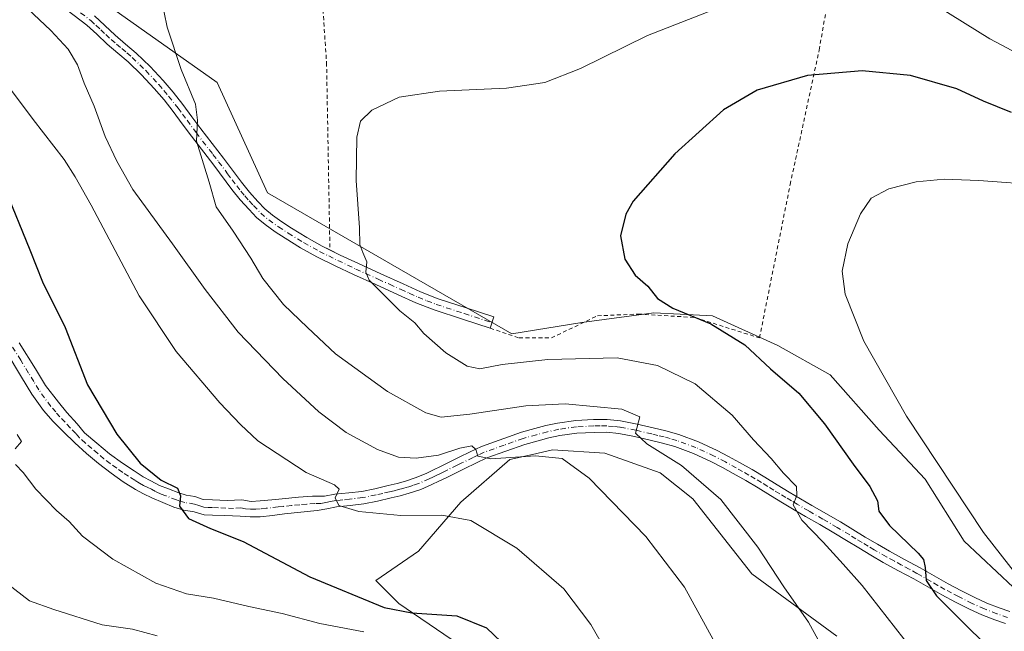
# Model space of a CAD drawing. Units: metres. Extents: x 644534 to 647995, y 4750773 to 4753159.
# Drawn here: x 646574 to 646825, y 4752604 to 4752760 of the extents above; entities that cross this region are included whole.
import ezdxf

# ---------------------------------------------------------------- set-up
doc = ezdxf.new("R2010")
doc.units = ezdxf.units.M
doc.header["$MEASUREMENT"] = 0
doc.linetypes.add('DGN Style 2', pattern=[1.648017, 0.98881, -0.659207])
doc.linetypes.add('DGN Style 4', pattern=[2.638475, 1.318413, -0.659207, 0.001648, -0.659207])
for name, color, linetype, lineweight in [('Alambrada', 7, 'DGN Style 2', 0), ('Camino Cxs', 7, 'Continuous', 0), ('Camino eje', 30, 'DGN Style 4', 13), ('Curva de nivel maestra', 30, 'Continuous', 30), ('Curva de nivel normal', 30, 'Continuous', 0), ('Pastizal CxS', 92, 'Continuous', 0), ('Pista no pavimentada Cxs', 111, 'Continuous', 0), ('Pista no pavimentada eje', 91, 'DGN Style 4', 0), ('Prado CxS', 92, 'Continuous', 0)]:
    doc.layers.add(name, color=color, linetype=linetype, lineweight=lineweight)

# ---------------------------------------------------------------- blocks, each defined once
blk = doc.blocks.new('*U8')
at = {"layer": 'Prado CxS', "color": 92, "linetype": 'Continuous', "lineweight": 0}
for points in [[(646684.3585, 4752601.7509, 998.8898), (646671.0257, 4752610.9171, 1000.8309), (646665.1931, 4752616.7499, 1001.5816), (646676.0261, 4752624.2495, 1003.4878), (646686.8593, 4752636.7493, 1007.0431), (646699.3583, 4752647.5809, 1010.6347), (646705.1281, 4752648.9123, 1011.1045), (646710.1909, 4752650.0807, 1011.6969), (646723.5239, 4752649.2473, 1012.6367), (646737.6895, 4752644.2471, 1013.4262), (646746.0223, 4752637.5811, 1013.3459), (646761.0213, 4752618.4151, 1013.6037), (646782.6869, 4752602.5821, 1016.2471)], [(646827.6843, 4752615.0809, 1029.5147), (646815.1847, 4752626.7467, 1028.9109), (646805.1861, 4752642.5799, 1028.8842), (646793.5207, 4752655.0789, 1028.1466), (646781.0211, 4752669.2459, 1027.7578), (646767.6885, 4752676.7449, 1026.6974), (646751.0231, 4752684.2451, 1025.764), (646742.7731, 4752684.7033, 1024.9349), (646736.0245, 4752685.0785, 1024.5322), (646717.6917, 4752682.5799, 1023.6019), (646699.8157, 4752679.7231, 1022.5707), (646637.5217, 4752715.6519, 1017.0313), (646624.7217, 4752743.8307, 1016.1113), (646594.0017, 4752765.6059, 1012.8754)]]:
    blk.add_polyline3d(points, dxfattribs=at)

msp = doc.modelspace()

# ---------------------------------------------------------------- linework, layer by layer
at = {"layer": 'Alambrada', "color": 7, "linetype": 'DGN Style 2', "lineweight": 0}
for points in [[(646647.3901, 4752835.8401, 1005.9935), (646649.1301, 4752800.1901, 1012.1406), (646652.6001, 4752748.9001, 1018.9614), (646653.4601, 4752701.0901, 1019.1955)], [(646694.3301, 4752681.1001, 1022.6589), (646701.6901, 4752678.6501, 1022.4537), (646709.9501, 4752678.6401, 1024.17), (646721.6901, 4752684.2901, 1023.7276), (646732.1201, 4752684.7301, 1024.2403), (646746.4601, 4752683.8601, 1025.0784), (646762.9801, 4752678.6401, 1026.3203), (646770.8001, 4752717.7601, 1028.1816), (646778.2001, 4752752.1001, 1024.0525), (646789.0701, 4752813.8301, 1006.3382)]]:
    msp.add_polyline3d(points, dxfattribs=at)
at = {"layer": 'Camino Cxs', "color": 7, "linetype": 'Continuous', "lineweight": 0}
for points in [[(646593.4601, 4752760.7901, 1012.9475), (646596.0801, 4752758.3601, 1013.1969), (646598.6701, 4752755.9001, 1013.4075), (646601.3601, 4752753.6201, 1013.6576), (646604.0501, 4752751.3301, 1013.9455), (646607.6001, 4752747.9201, 1014.1749), (646610.9501, 4752744.3101, 1014.4816), (646613.5001, 4752741.3101, 1014.745), (646615.9401, 4752738.2201, 1014.9247), (646618.2401, 4752735.0901, 1015.0718), (646620.5501, 4752731.9601, 1015.3246), (646623.4101, 4752728.2401, 1015.6456), (646626.2801, 4752724.5301, 1016.1618), (646628.5801, 4752721.4501, 1016.3351), (646630.8801, 4752718.3601, 1016.6211), (646632.9301, 4752715.8601, 1016.8304), (646635.0801, 4752713.4501, 1017.1056), (646636.8601, 4752711.6101, 1017.2315), (646638.8001, 4752709.9301, 1017.4948), (646641.1701, 4752708.2401, 1017.7287), (646643.6201, 4752706.6801, 1017.9742), (646647.5301, 4752704.2901, 1018.4644), (646651.5201, 4752702.0601, 1018.9121), (646656.1001, 4752699.7801, 1019.5423), (646660.7101, 4752697.6001, 1020.0055), (646666.4101, 4752695.0001, 1020.6103), (646672.1201, 4752692.4301, 1021.1445), (646676.5401, 4752690.4101, 1021.4891), (646681.0501, 4752688.6401, 1021.7837), (646688.1701, 4752686.3201, 1022.3463), (646695.2801, 4752684.0101, 1022.8451), (646694.3401, 4752681.1101, 1022.6604), (646687.2201, 4752683.4201, 1022.2295), (646680.0201, 4752685.7701, 1021.5237), (646675.3501, 4752687.6101, 1021.3821), (646670.8601, 4752689.6501, 1020.9312), (646665.1501, 4752692.2301, 1020.3923), (646659.4301, 4752694.8401, 1019.8414), (646654.7701, 4752697.0401, 1019.509), (646650.1001, 4752699.3601, 1018.9506), (646645.9901, 4752701.6601, 1018.4159), (646642.0101, 4752704.0901, 1018.0033), (646639.4701, 4752705.7101, 1017.6757), (646636.9101, 4752707.5401, 1017.5562), (646634.7601, 4752709.4001, 1017.3275), (646632.8501, 4752711.3801, 1017.1594), (646630.6101, 4752713.8801, 1016.909), (646628.4801, 4752716.4901, 1016.6891), (646623.8501, 4752722.6801, 1016.4919), (646618.1201, 4752730.1201, 1015.1314), (646615.7901, 4752733.2801, 1014.7868), (646613.5201, 4752736.3801, 1014.7748), (646611.1501, 4752739.3801, 1014.5511), (646608.6701, 4752742.2801, 1014.24), (646605.4201, 4752745.7801, 1013.9999), (646602.0001, 4752749.0701, 1013.7993), (646599.3901, 4752751.3001, 1013.3659), (646596.6301, 4752753.6301, 1013.1196), (646594.0001, 4752756.1401, 1012.9162), (646591.4901, 4752758.4501, 1012.7821), (646586.4701, 4752762.2901, 1012.2976)], [(646653.46, 4752701.0944, 1019.1952), (646656.1001, 4752699.7801, 1019.5423), (646660.7101, 4752697.6001, 1020.0055), (646666.4101, 4752695.0001, 1020.6103), (646672.1201, 4752692.4301, 1021.1445), (646676.5401, 4752690.4101, 1021.4891), (646681.0501, 4752688.6401, 1021.7837), (646688.1701, 4752686.3201, 1022.3463), (646695.2801, 4752684.0101, 1022.8451), (646694.3401, 4752681.1101, 1022.6604), (646687.2201, 4752683.4201, 1022.2295), (646680.0201, 4752685.7701, 1021.5237), (646675.3501, 4752687.6101, 1021.3821), (646670.8601, 4752689.6501, 1020.9312), (646665.1501, 4752692.2301, 1020.3923), (646659.4301, 4752694.8401, 1019.8414), (646654.7701, 4752697.0401, 1019.509), (646650.1001, 4752699.3601, 1018.9506), (646645.9901, 4752701.6601, 1018.4159), (646642.0101, 4752704.0901, 1018.0033), (646639.4701, 4752705.7101, 1017.6757), (646636.9101, 4752707.5401, 1017.5562), (646634.7601, 4752709.4001, 1017.3275), (646632.8501, 4752711.3801, 1017.1594), (646630.6101, 4752713.8801, 1016.909), (646628.4801, 4752716.4901, 1016.6891), (646623.8501, 4752722.6801, 1016.4919), (646618.1201, 4752730.1201, 1015.1314), (646615.7901, 4752733.2801, 1014.7868), (646613.5201, 4752736.3801, 1014.7748), (646611.1501, 4752739.3801, 1014.5511), (646608.6701, 4752742.2801, 1014.24), (646605.4201, 4752745.7801, 1013.9999), (646602.0001, 4752749.0701, 1013.7993), (646599.3901, 4752751.3001, 1013.3659), (646596.6301, 4752753.6301, 1013.1196), (646594.0001, 4752756.1401, 1012.9162), (646591.4901, 4752758.4501, 1012.7821), (646586.4701, 4752762.2901, 1012.2976)], [(646593.4601, 4752760.7901, 1012.9475), (646596.0801, 4752758.3601, 1013.1969), (646598.6701, 4752755.9001, 1013.4075), (646601.3601, 4752753.6201, 1013.6576), (646604.0501, 4752751.3301, 1013.9455), (646607.6001, 4752747.9201, 1014.1749), (646610.9501, 4752744.3101, 1014.4816), (646613.5001, 4752741.3101, 1014.745), (646615.9401, 4752738.2201, 1014.9247), (646618.2401, 4752735.0901, 1015.0718), (646620.5501, 4752731.9601, 1015.3246), (646623.4101, 4752728.2401, 1015.6456), (646626.2801, 4752724.5301, 1016.1618), (646628.5801, 4752721.4501, 1016.3351), (646630.8801, 4752718.3601, 1016.6211), (646632.9301, 4752715.8601, 1016.8304), (646635.0801, 4752713.4501, 1017.1056), (646636.8601, 4752711.6101, 1017.2315), (646638.8001, 4752709.9301, 1017.4948), (646641.1701, 4752708.2401, 1017.7287), (646643.6201, 4752706.6801, 1017.9742), (646647.5301, 4752704.2901, 1018.4644), (646651.5201, 4752702.0601, 1018.9121), (646653.46, 4752701.0944, 1019.1952)]]:
    msp.add_polyline3d(points, dxfattribs=at)
at = {"layer": 'Camino eje', "color": 30, "linetype": 'DGN Style 4', "lineweight": 13}
msp.add_polyline3d([(646589.9001, 4752761.5851, 1012.5996), (646592.4751, 4752759.6201, 1012.8849), (646593.7851, 4752758.4051, 1013.0254), (646595.0401, 4752757.2501, 1013.1044), (646596.3351, 4752756.0201, 1013.1529), (646597.6501, 4752754.7651, 1013.2904), (646599.0301, 4752753.6001, 1013.4248), (646600.3751, 4752752.4601, 1013.539), (646601.6801, 4752751.3451, 1013.6847), (646603.0251, 4752750.2001, 1013.895), (646606.5101, 4752746.8501, 1014.1026), (646609.8101, 4752743.2951, 1014.3576), (646611.0851, 4752741.7951, 1014.4804), (646612.3251, 4752740.3451, 1014.6829), (646614.7301, 4752737.3001, 1014.884), (646615.8801, 4752735.7351, 1014.8657), (646617.0151, 4752734.1851, 1014.9422), (646619.3351, 4752731.0401, 1015.2231), (646623.6301, 4752725.4601, 1016.0281), (646625.0651, 4752723.6051, 1016.272), (646627.3601, 4752720.5351, 1016.3472), (646628.5101, 4752718.9901, 1016.5174), (646629.6801, 4752717.4251, 1016.6394), (646630.7451, 4752716.1201, 1016.7421), (646631.7701, 4752714.8701, 1016.8636), (646632.8901, 4752713.6201, 1017.0125), (646633.9651, 4752712.4151, 1017.1253), (646635.8101, 4752710.5051, 1017.2883), (646637.8551, 4752708.7351, 1017.5087), (646640.3201, 4752706.9751, 1017.7206), (646642.8151, 4752705.3851, 1017.9932), (646646.7601, 4752702.9751, 1018.4649), (646650.8101, 4752700.7101, 1018.9428), (646653.1451, 4752699.5501, 1019.2838), (646655.4351, 4752698.4101, 1019.5437), (646660.0701, 4752696.2201, 1019.9262), (646665.7801, 4752693.6151, 1020.5197), (646668.6351, 4752692.3251, 1020.7997), (646671.4901, 4752691.0401, 1021.063), (646673.7001, 4752690.0301, 1021.2941), (646675.9451, 4752689.0101, 1021.4289), (646678.2001, 4752688.1251, 1021.5493), (646680.5351, 4752687.2051, 1021.6839), (646687.6951, 4752684.8701, 1022.2915), (646694.8101, 4752682.5601, 1022.8855)], dxfattribs=at)
at = {"layer": 'Curva de nivel maestra', "color": 30, "linetype": 'Continuous', "lineweight": 30, "flags": 128}
for points, elevation in [([(646827.2, 4752736.1301), (646820.12, 4752739.0201), (646813.26, 4752742.2001), (646801.47, 4752745.5901), (646789.18, 4752746.7601), (646775.2, 4752745.6201), (646762.43, 4752741.8201), (646753.77, 4752736.8001), (646741.43, 4752725.6201), (646730.75, 4752713.5101), (646728.9, 4752710.1801), (646727.58, 4752704.7201), (646728.66, 4752698.7201), (646731.27, 4752694.6801), (646734.5, 4752691.8401), (646736.99, 4752688.7201), (646740.9, 4752686.2501), (646750.58, 4752682.2701), (646759.23, 4752676.8901), (646765.82, 4752670.7901), (646772.99, 4752664.5201), (646779.57, 4752656.7601), (646786.86, 4752646.3901), (646791.13, 4752640.7701), (646793.1, 4752637.0801), (646793.41, 4752634.4101), (646796.13, 4752630.7801), (646803.48, 4752623.6901), (646804.81, 4752622.1301), (646805.19, 4752620.1001), (646805.48, 4752616.7201), (646808.11, 4752612.8301), (646827.63, 4752593.3201)], 1025), ([(646570.53, 4752716.7401), (646576.96, 4752701.0801), (646580.18, 4752692.9801), (646585.97, 4752681.2801), (646591.68, 4752666.6501), (646599.09, 4752654.0701), (646605.04, 4752646.6901), (646610.44, 4752642.3701), (646614.58, 4752640.3201), (646615.32, 4752638.3301), (646615.11, 4752635.7501), (646617.42, 4752632.5701), (646623, 4752630.0401), (646631.33, 4752626.6801), (646648.37, 4752617.7101), (646667.29, 4752609.8901), (646674.36, 4752608.4901), (646685.85, 4752607.7101), (646693.4, 4752604.6901), (646698.98, 4752599.3001)], 1000)]:
    msp.add_lwpolyline(points, dxfattribs=dict(at, elevation=elevation))
at = {"layer": 'Curva de nivel normal', "color": 30, "linetype": 'Continuous', "lineweight": 0, "flags": 128}
for points, elevation in [([(646753.11, 4752598.08), (646743.89, 4752615.08), (646733.98, 4752627.94), (646719.52, 4752642.85), (646712.71, 4752647.89), (646705.88, 4752648.52), (646694.5, 4752647.81), (646691.14, 4752648.5), (646690.7, 4752650.21), (646689.67, 4752651.1), (646686.59, 4752650.54), (646681.11, 4752648.73), (646675.44, 4752647.95), (646670.97, 4752648.24), (646665.57, 4752650.18), (646657.64, 4752654.52), (646650.6, 4752659.82), (646641.47, 4752668.25), (646630.1, 4752680.08), (646621.65, 4752690.96), (646613.3, 4752702.62), (646603.17, 4752716.48), (646599.16, 4752723.75), (646596.11, 4752730.01), (646593.38, 4752737.8), (646590.79, 4752743.68), (646589.08, 4752748.29), (646586.69, 4752752.34), (646582.33, 4752757.07), (646574.96, 4752763.96)], 1010), ([(646781.85, 4752594.48), (646775.47, 4752606.1), (646769.2, 4752615.17), (646762.54, 4752625.26), (646753.12, 4752637.43), (646743.1, 4752646.08), (646734.28, 4752651.62), (646731.39, 4752654.38), (646732.51, 4752658.49), (646727.89, 4752660.44), (646713.43, 4752661.83), (646703.43, 4752661.3), (646689.1, 4752659.18), (646681.81, 4752658.43), (646677.95, 4752659.49), (646668.14, 4752664.99), (646654.92, 4752674.59), (646647.76, 4752681.27), (646641.62, 4752687.16), (646636.35, 4752693.81), (646633.33, 4752699.03), (646628.8, 4752705.9), (646624.44, 4752712.11), (646622.67, 4752718.37), (646619.46, 4752728.82), (646619.72, 4752734.21), (646619.16, 4752738.31), (646615.49, 4752747.13), (646611.94, 4752757.92), (646610.42, 4752765.53)], 1015), ([(646801.88, 4752599.18), (646789.14, 4752615.46), (646784.29, 4752620.93), (646779.26, 4752626.57), (646773.78, 4752632.12), (646771.58, 4752636.07), (646772.48, 4752638.42), (646772.38, 4752640.76), (646769.13, 4752644.11), (646765.93, 4752647.86), (646761.46, 4752652.61), (646755.99, 4752658.93), (646746.6, 4752666.91), (646737.02, 4752671.6), (646726.69, 4752673.54), (646709, 4752673.17), (646697.37, 4752671.82), (646691.67, 4752670.72), (646688.43, 4752671.4), (646683, 4752674.82), (646677.38, 4752679.78), (646675.07, 4752682.48), (646671.24, 4752685.56), (646663.44, 4752693.36), (646662.6, 4752695.42), (646662.89, 4752698.08), (646661.83, 4752700.41), (646661.1, 4752702.45), (646661.02, 4752706.69), (646660.18, 4752718.82), (646660.32, 4752729.88), (646661.29, 4752733.94), (646664.1, 4752736.77), (646671.1, 4752740.05), (646681.4, 4752741.63), (646698.52, 4752742.39), (646708.24, 4752743.82), (646717.31, 4752747.38), (646734.43, 4752755.77), (646753.42, 4752763.23)], 1020), ([(646808.43, 4752763.23), (646821.72, 4752754.94), (646830.23, 4752750.48)], 1020), ([(646727.67, 4752592.14), (646720.02, 4752605.56), (646713.07, 4752614.59), (646701.14, 4752624.96), (646689.36, 4752632.08), (646682, 4752633.44), (646671.54, 4752633.3), (646660.82, 4752634.39), (646655.73, 4752635.86), (646654.83, 4752637.84), (646655.85, 4752640.05), (646654.65, 4752641.16), (646647.42, 4752644.29), (646635.04, 4752652.4), (646630.69, 4752656.59), (646625.42, 4752662.08), (646614.25, 4752675.14), (646604.78, 4752689.42), (646592.54, 4752712.52), (646588.48, 4752719.74), (646585.72, 4752724.18), (646577.79, 4752734.38), (646572.27, 4752741.76)], 1005), ([(646831.36, 4752614.66), (646820.1, 4752628.98), (646800.44, 4752658.7), (646789.6, 4752677.81), (646784.84, 4752689.82), (646784.07, 4752695.71), (646785.55, 4752702.66), (646788.77, 4752710.27), (646791.49, 4752714.33), (646795.99, 4752716.7), (646802.97, 4752718.49), (646810.03, 4752719.18), (646818.92, 4752718.79), (646835.17, 4752717.64)], 1030), ([(646573.19, 4752650.34), (646574.8, 4752652.22), (646573.72, 4752653.96)], 995), ([(646662.14, 4752603.62), (646650.87, 4752605.76), (646641.29, 4752608.34), (646632.77, 4752610.08), (646623.77, 4752612.22), (646616.92, 4752613.31), (646609.07, 4752616.1), (646598.14, 4752622.23), (646590.38, 4752628.04), (646586.93, 4752631.84), (646583.74, 4752634.6), (646578.44, 4752640.04), (646575.2, 4752644.34), (646573.32, 4752646.37)], 995), ([(646609.38, 4752602.66), (646603.1, 4752604.34), (646595.42, 4752605.43), (646583.1, 4752609.36), (646576.85, 4752611.57), (646571.23, 4752615.86)], 990)]:
    msp.add_lwpolyline(points, dxfattribs=dict(at, elevation=elevation))
at = {"layer": 'Pastizal CxS', "color": 92, "linetype": 'Continuous', "lineweight": 0}
for points in [[(646594.0017, 4752765.6059, 1012.8754), (646624.7217, 4752743.8307, 1016.1113), (646637.5217, 4752715.6519, 1017.0313), (646699.8157, 4752679.7231, 1022.5707), (646717.6917, 4752682.5799, 1023.6019), (646736.0245, 4752685.0785, 1024.5322), (646742.7731, 4752684.7033, 1024.9349), (646751.0231, 4752684.2451, 1025.764), (646767.6885, 4752676.7449, 1026.6974), (646781.0211, 4752669.2459, 1027.7578), (646793.5207, 4752655.0789, 1028.1466), (646805.1861, 4752642.5799, 1028.8842), (646815.1847, 4752626.7467, 1028.9109), (646827.6843, 4752615.0809, 1029.5147)], [(646594.0017, 4752765.6059, 1012.8754), (646624.7217, 4752743.8307, 1016.1113), (646637.5217, 4752715.6519, 1017.0313), (646699.8157, 4752679.7231, 1022.5707), (646717.6917, 4752682.5799, 1023.6019), (646736.0245, 4752685.0785, 1024.5322), (646742.7731, 4752684.7033, 1024.9349), (646751.0231, 4752684.2451, 1025.764), (646767.6885, 4752676.7449, 1026.6974), (646781.0211, 4752669.2459, 1027.7578), (646793.5207, 4752655.0789, 1028.1466), (646805.1861, 4752642.5799, 1028.8842), (646815.1847, 4752626.7467, 1028.9109), (646827.6843, 4752615.0809, 1029.5147)], [(646782.6869, 4752602.5821, 1016.2471), (646761.0213, 4752618.4151, 1013.6037), (646746.0223, 4752637.5811, 1013.3459), (646737.6895, 4752644.2471, 1013.4262), (646723.5239, 4752649.2473, 1012.6367), (646710.1909, 4752650.0807, 1011.6969), (646705.1281, 4752648.9123, 1011.1045), (646699.3583, 4752647.5809, 1010.6347), (646686.8593, 4752636.7493, 1007.0431), (646676.0261, 4752624.2495, 1003.4878), (646665.1931, 4752616.7499, 1001.5816), (646671.0257, 4752610.9171, 1000.8309), (646684.3585, 4752601.7509, 998.8898)], [(646684.3585, 4752601.7509, 998.8898), (646671.0257, 4752610.9171, 1000.8309), (646665.1931, 4752616.7499, 1001.5816), (646676.0261, 4752624.2495, 1003.4878), (646686.8593, 4752636.7493, 1007.0431), (646699.3583, 4752647.5809, 1010.6347), (646705.1281, 4752648.9123, 1011.1045), (646710.1909, 4752650.0807, 1011.6969), (646723.5239, 4752649.2473, 1012.6367), (646737.6895, 4752644.2471, 1013.4262), (646746.0223, 4752637.5811, 1013.3459), (646761.0213, 4752618.4151, 1013.6037), (646782.6869, 4752602.5821, 1016.2471)]]:
    msp.add_polyline3d(points, dxfattribs=at)
at = {"layer": 'Pista no pavimentada Cxs', "color": 111, "linetype": 'Continuous', "lineweight": 0}
for points in [[(646574.2001, 4752677.3501, 996.7273), (646578.4001, 4752670.7301, 997.1975), (646580.9401, 4752666.5101, 997.5102), (646584.2201, 4752662.2101, 997.8124), (646586.3701, 4752659.6401, 998.0995), (646588.9901, 4752656.6801, 998.3216), (646590.8901, 4752654.4501, 998.4995), (646594.0601, 4752651.7601, 998.7982), (646597.2301, 4752649.0301, 999.2208), (646600.6001, 4752646.6901, 999.6029), (646603.5501, 4752644.7601, 999.7465), (646605.8801, 4752643.2001, 999.8043), (646607.7801, 4752642.2101, 999.9602), (646609.9601, 4752641.0101, 1000.1655), (646612.3301, 4752640.1501, 1000.368), (646614.9501, 4752639.1001, 1000.446), (646616.8001, 4752638.5401, 1000.5343), (646619.0401, 4752638.1701, 1000.7429), (646621.1701, 4752637.4301, 1000.9204), (646623.4801, 4752637.3101, 1001.2562), (646627.2601, 4752637.1401, 1001.8826), (646631.0001, 4752637.3701, 1002.2367), (646633.3601, 4752636.8801, 1002.3812), (646635.6801, 4752637.0401, 1002.5716), (646638.6201, 4752637.3701, 1002.8967), (646641.2701, 4752637.6001, 1003.323), (646645.4601, 4752638.0401, 1004.1397), (646649.0501, 4752638.2501, 1004.7189), (646652.0901, 4752638.2301, 1004.9995), (646654.6801, 4752638.7501, 1006.3413), (646658.2701, 4752639.1101, 1008.4824), (646661.5601, 4752639.4901, 1010.0158), (646664.8801, 4752640.1701, 1009.6351), (646668.3001, 4752640.9501, 1008.1051), (646670.5601, 4752641.5001, 1008.092), (646672.7101, 4752642.0801, 1008.041), (646675.4501, 4752643.0201, 1008.6902), (646678.1301, 4752644.1701, 1009.8841), (646679.8601, 4752644.9801, 1011.1293), (646681.6201, 4752645.8401, 1012.1143), (646683.9901, 4752647.0201, 1012.3733), (646686.4101, 4752648.2201, 1012.1117), (646689.2501, 4752649.5801, 1011.9756), (646692.0701, 4752650.9401, 1011.7484), (646702.2801, 4752654.5601, 1013.0967), (646705.6901, 4752655.5201, 1013.3681), (646708.5401, 4752656.2601, 1013.4107), (646711.5201, 4752656.9301, 1013.5754), (646716.1401, 4752657.5701, 1014.0791), (646720.7001, 4752657.7901, 1014.7541), (646724.1101, 4752657.8001, 1014.9964), (646727.5801, 4752657.4801, 1014.8969), (646731.8101, 4752656.6701, 1015.3146), (646735.8801, 4752655.7401, 1015.8385), (646739.1001, 4752654.9601, 1016.227), (646742.4101, 4752654.0201, 1016.5532), (646747.4201, 4752652.1601, 1016.9825), (646752.1901, 4752649.9201, 1017.7358), (646755.0501, 4752648.4201, 1018.0441), (646757.8501, 4752646.8801, 1018.2981), (646761.1101, 4752645.0301, 1018.8404), (646764.3601, 4752643.1201, 1019.2285), (646767.4701, 4752641.1901, 1019.6236), (646770.5201, 4752639.3001, 1020.2603), (646773.4201, 4752637.6001, 1020.6128), (646776.3601, 4752635.8901, 1021.1403), (646783.6001, 4752631.7001, 1022.1739), (646786.8201, 4752629.7601, 1022.747), (646789.9701, 4752627.8301, 1023.129), (646793.0501, 4752626.0001, 1023.6422), (646796.1301, 4752624.2001, 1024.1605), (646799.9801, 4752622.0901, 1024.6237), (646803.9301, 4752619.9701, 1025.2774), (646807.5301, 4752617.9201, 1025.651), (646811.0501, 4752615.9001, 1026.2017), (646814.4501, 4752614.0701, 1026.7177), (646817.8901, 4752612.3701, 1027.0766), (646820.9501, 4752611.0001, 1027.7113), (646824.0901, 4752609.7801, 1028.1013), (646826.7801, 4752608.8501, 1028.4724)], [(646574.2001, 4752677.3501, 996.7273), (646578.4001, 4752670.7301, 997.1975), (646580.9401, 4752666.5101, 997.5102), (646584.2201, 4752662.2101, 997.8124), (646586.3701, 4752659.6401, 998.0995), (646588.9901, 4752656.6801, 998.3216), (646590.8901, 4752654.4501, 998.4995), (646594.0601, 4752651.7601, 998.7982), (646597.2301, 4752649.0301, 999.2208), (646600.6001, 4752646.6901, 999.6029), (646603.5501, 4752644.7601, 999.7465), (646605.8801, 4752643.2001, 999.8043), (646607.7801, 4752642.2101, 999.9602), (646609.9601, 4752641.0101, 1000.1655), (646612.3301, 4752640.1501, 1000.368), (646614.9501, 4752639.1001, 1000.446), (646616.8001, 4752638.5401, 1000.5343), (646619.0401, 4752638.1701, 1000.7429), (646621.1701, 4752637.4301, 1000.9204), (646623.4801, 4752637.3101, 1001.2562), (646627.2601, 4752637.1401, 1001.8826), (646631.0001, 4752637.3701, 1002.2367), (646633.3601, 4752636.8801, 1002.3812), (646635.6801, 4752637.0401, 1002.5716), (646638.6201, 4752637.3701, 1002.8967), (646641.2701, 4752637.6001, 1003.323), (646645.4601, 4752638.0401, 1004.1397), (646649.0501, 4752638.2501, 1004.7189), (646652.0901, 4752638.2301, 1004.9995), (646654.6801, 4752638.7501, 1006.3413), (646658.2701, 4752639.1101, 1008.4824), (646661.5601, 4752639.4901, 1010.0158), (646664.8801, 4752640.1701, 1009.6351), (646668.3001, 4752640.9501, 1008.1051), (646670.5601, 4752641.5001, 1008.092), (646672.7101, 4752642.0801, 1008.041), (646675.4501, 4752643.0201, 1008.6902), (646678.1301, 4752644.1701, 1009.8841), (646679.8601, 4752644.9801, 1011.1293), (646681.6201, 4752645.8401, 1012.1143), (646683.9901, 4752647.0201, 1012.3733), (646686.4101, 4752648.2201, 1012.1117), (646689.2501, 4752649.5801, 1011.9756), (646692.0701, 4752650.9401, 1011.7484), (646702.2801, 4752654.5601, 1013.0967), (646705.6901, 4752655.5201, 1013.3681), (646708.5401, 4752656.2601, 1013.4107), (646711.5201, 4752656.9301, 1013.5754), (646716.1401, 4752657.5701, 1014.0791), (646720.7001, 4752657.7901, 1014.7541), (646724.1101, 4752657.8001, 1014.9964), (646727.5801, 4752657.4801, 1014.8969), (646731.8101, 4752656.6701, 1015.3146), (646735.8801, 4752655.7401, 1015.8385), (646739.1001, 4752654.9601, 1016.227), (646742.4101, 4752654.0201, 1016.5532), (646747.4201, 4752652.1601, 1016.9825), (646752.1901, 4752649.9201, 1017.7358), (646755.0501, 4752648.4201, 1018.0441), (646757.8501, 4752646.8801, 1018.2981), (646761.1101, 4752645.0301, 1018.8404), (646764.3601, 4752643.1201, 1019.2285), (646767.4701, 4752641.1901, 1019.6236), (646770.5201, 4752639.3001, 1020.2603), (646773.4201, 4752637.6001, 1020.6128), (646776.3601, 4752635.8901, 1021.1403), (646783.6001, 4752631.7001, 1022.1739), (646786.8201, 4752629.7601, 1022.747), (646789.9701, 4752627.8301, 1023.129), (646793.0501, 4752626.0001, 1023.6422), (646796.1301, 4752624.2001, 1024.1605), (646799.9801, 4752622.0901, 1024.6237), (646803.9301, 4752619.9701, 1025.2774), (646807.5301, 4752617.9201, 1025.651), (646811.0501, 4752615.9001, 1026.2017), (646814.4501, 4752614.0701, 1026.7177), (646817.8901, 4752612.3701, 1027.0766), (646820.9501, 4752611.0001, 1027.7113), (646824.0901, 4752609.7801, 1028.1013), (646826.7801, 4752608.8501, 1028.4724)], [(646825.7401, 4752605.7801, 1027.9908), (646822.9701, 4752606.7401, 1027.6431), (646819.7101, 4752608.0101, 1027.8671), (646816.5101, 4752609.4401, 1027.4557), (646812.9601, 4752611.1901, 1026.4651), (646809.4701, 4752613.0601, 1025.7441), (646805.9201, 4752615.1101, 1025.1497), (646802.3601, 4752617.1401, 1024.8043), (646798.4401, 4752619.2501, 1024.2131), (646794.5301, 4752621.3801, 1023.59), (646791.4001, 4752623.2101, 1023.2045), (646788.3001, 4752625.0601, 1022.5845), (646785.1401, 4752626.9901, 1022.1011), (646781.9601, 4752628.9101, 1021.6243), (646778.3401, 4752631.0001, 1020.9512), (646774.7301, 4752633.0901, 1020.5159), (646771.7901, 4752634.8001, 1020.033), (646768.8501, 4752636.5301, 1019.6464), (646765.7601, 4752638.4301, 1019.1947), (646762.6801, 4752640.3501, 1018.6718), (646759.4801, 4752642.2201, 1018.3882), (646756.2701, 4752644.0601, 1017.9698), (646753.5201, 4752645.5701, 1017.5651), (646750.7501, 4752647.0201, 1017.2632), (646746.1701, 4752649.1701, 1016.7592), (646741.4001, 4752650.9401, 1016.1513), (646738.2801, 4752651.8201, 1015.7753), (646735.1401, 4752652.5901, 1015.4906), (646731.1501, 4752653.5001, 1014.9953), (646727.1301, 4752654.2701, 1014.5055), (646723.9601, 4752654.5701, 1014.2636), (646720.7901, 4752654.5501, 1013.9156), (646716.4401, 4752654.3401, 1013.366), (646712.1001, 4752653.7401, 1012.8952), (646709.3001, 4752653.1101, 1012.5441), (646706.5301, 4752652.3901, 1012.0976), (646703.1601, 4752651.4401, 1011.6538), (646693.4801, 4752648.0201, 1011.0354), (646690.6501, 4752646.6601, 1011.54), (646687.8301, 4752645.3101, 1013.2764), (646685.4401, 4752644.1201, 1013.5829), (646683.0601, 4752642.9301, 1012.8586), (646681.2601, 4752642.0601, 1011.6672), (646679.4601, 4752641.2101, 1010.2396), (646676.6101, 4752639.9901, 1008.3045), (646673.6601, 4752638.9901, 1007.7123), (646671.3601, 4752638.3601, 1007.374), (646669.0401, 4752637.8001, 1007.0977), (646665.5601, 4752637.0001, 1006.9984), (646662.0801, 4752636.2901, 1006.9484), (646658.6201, 4752635.8901, 1006.1675), (646655.1701, 4752635.5401, 1005.3365), (646652.7001, 4752635.0401, 1004.755), (646650.2201, 4752634.6001, 1004.4064), (646646.0601, 4752634.1501, 1003.8144), (646641.8801, 4752633.7201, 1003.206), (646638.7901, 4752633.3701, 1002.7424), (646635.7001, 4752633.0301, 1002.3354), (646633.1301, 4752632.9701, 1002.0351), (646630.5601, 4752633.1601, 1001.7569), (646626.6401, 4752633.2901, 1001.3223), (646623.5201, 4752633.4401, 1000.9694), (646621.3801, 4752633.5001, 1000.7203), (646618.8201, 4752634.3001, 1000.4582), (646616.2001, 4752634.7301, 1000.168), (646613.6501, 4752635.4901, 999.9232), (646610.8301, 4752636.6201, 999.7123), (646608.0801, 4752637.8501, 999.577), (646605.9501, 4752638.8401, 999.433), (646603.8701, 4752639.9301, 999.2436), (646600.7001, 4752641.9301, 998.9194), (646597.6601, 4752644.1301, 998.7698), (646594.4601, 4752646.5801, 998.477), (646591.3601, 4752649.1401, 998.1509), (646588.3901, 4752651.8401, 997.9476), (646585.5001, 4752654.6401, 997.7223), (646582.8601, 4752657.3001, 997.4504), (646580.4201, 4752660.1301, 997.1634), (646577.4901, 4752664.3101, 996.9023), (646574.8101, 4752668.6401, 996.6001), (646570.9001, 4752675.1601, 996.0627)], [(646825.7401, 4752605.7801, 1027.9908), (646822.9701, 4752606.7401, 1027.6431), (646819.7101, 4752608.0101, 1027.8671), (646816.5101, 4752609.4401, 1027.4557), (646812.9601, 4752611.1901, 1026.4651), (646809.4701, 4752613.0601, 1025.7441), (646805.9201, 4752615.1101, 1025.1497), (646802.3601, 4752617.1401, 1024.8043), (646798.4401, 4752619.2501, 1024.2131), (646794.5301, 4752621.3801, 1023.59), (646791.4001, 4752623.2101, 1023.2045), (646788.3001, 4752625.0601, 1022.5845), (646785.1401, 4752626.9901, 1022.1011), (646781.9601, 4752628.9101, 1021.6243), (646778.3401, 4752631.0001, 1020.9512), (646774.7301, 4752633.0901, 1020.5159), (646771.7901, 4752634.8001, 1020.033), (646768.8501, 4752636.5301, 1019.6464), (646765.7601, 4752638.4301, 1019.1947), (646762.6801, 4752640.3501, 1018.6718), (646759.4801, 4752642.2201, 1018.3882), (646756.2701, 4752644.0601, 1017.9698), (646753.5201, 4752645.5701, 1017.5651), (646750.7501, 4752647.0201, 1017.2632), (646746.1701, 4752649.1701, 1016.7592), (646741.4001, 4752650.9401, 1016.1513), (646738.2801, 4752651.8201, 1015.7753), (646735.1401, 4752652.5901, 1015.4906), (646731.1501, 4752653.5001, 1014.9953), (646727.1301, 4752654.2701, 1014.5055), (646723.9601, 4752654.5701, 1014.2636), (646720.7901, 4752654.5501, 1013.9156), (646716.4401, 4752654.3401, 1013.366), (646712.1001, 4752653.7401, 1012.8952), (646709.3001, 4752653.1101, 1012.5441), (646706.5301, 4752652.3901, 1012.0976), (646703.1601, 4752651.4401, 1011.6538), (646693.4801, 4752648.0201, 1011.0354), (646690.6501, 4752646.6601, 1011.54), (646687.8301, 4752645.3101, 1013.2764), (646685.4401, 4752644.1201, 1013.5829), (646683.0601, 4752642.9301, 1012.8586), (646681.2601, 4752642.0601, 1011.6672), (646679.4601, 4752641.2101, 1010.2396), (646676.6101, 4752639.9901, 1008.3045), (646673.6601, 4752638.9901, 1007.7123), (646671.3601, 4752638.3601, 1007.374), (646669.0401, 4752637.8001, 1007.0977), (646665.5601, 4752637.0001, 1006.9984), (646662.0801, 4752636.2901, 1006.9484), (646658.6201, 4752635.8901, 1006.1675), (646655.1701, 4752635.5401, 1005.3365), (646652.7001, 4752635.0401, 1004.755), (646650.2201, 4752634.6001, 1004.4064), (646646.0601, 4752634.1501, 1003.8144), (646641.8801, 4752633.7201, 1003.206), (646638.7901, 4752633.3701, 1002.7424), (646635.7001, 4752633.0301, 1002.3354), (646633.1301, 4752632.9701, 1002.0351), (646630.5601, 4752633.1601, 1001.7569), (646626.6401, 4752633.2901, 1001.3223), (646623.5201, 4752633.4401, 1000.9694), (646621.3801, 4752633.5001, 1000.7203), (646618.8201, 4752634.3001, 1000.4582), (646616.2001, 4752634.7301, 1000.168), (646613.6501, 4752635.4901, 999.9232), (646610.8301, 4752636.6201, 999.7123), (646608.0801, 4752637.8501, 999.577), (646605.9501, 4752638.8401, 999.433), (646603.8701, 4752639.9301, 999.2436), (646600.7001, 4752641.9301, 998.9194), (646597.6601, 4752644.1301, 998.7698), (646594.4601, 4752646.5801, 998.477), (646591.3601, 4752649.1401, 998.1509), (646588.3901, 4752651.8401, 997.9476), (646585.5001, 4752654.6401, 997.7223), (646582.8601, 4752657.3001, 997.4504), (646580.4201, 4752660.1301, 997.1634), (646577.4901, 4752664.3101, 996.9023), (646574.8101, 4752668.6401, 996.6001), (646570.9001, 4752675.1601, 996.0627)]]:
    msp.add_polyline3d(points, dxfattribs=at)
at = {"layer": 'Pista no pavimentada eje', "color": 91, "linetype": 'DGN Style 4', "lineweight": 0}
msp.add_polyline3d([(646826.2601, 4752607.3151, 1028.1923), (646823.5301, 4752608.2601, 1027.8673), (646820.3301, 4752609.5051, 1027.7336), (646817.2001, 4752610.9051, 1027.2842), (646813.7051, 4752612.6301, 1026.4437), (646811.9601, 4752613.5651, 1026.2306), (646810.2601, 4752614.4801, 1025.968), (646808.4851, 4752615.5051, 1025.6825), (646806.7251, 4752616.5151, 1025.409), (646803.1451, 4752618.5551, 1025.0473), (646801.1701, 4752619.6151, 1024.74), (646799.2101, 4752620.6701, 1024.4188), (646797.2851, 4752621.7251, 1024.1093), (646795.3301, 4752622.7901, 1023.8922), (646792.2251, 4752624.6051, 1023.432), (646790.6851, 4752625.5201, 1023.1233), (646789.1351, 4752626.4451, 1022.8504), (646787.5551, 4752627.4101, 1022.6129), (646785.9801, 4752628.3751, 1022.4229), (646782.7801, 4752630.3051, 1021.8979), (646779.1551, 4752632.4001, 1021.2991), (646775.5451, 4752634.4901, 1020.8167), (646772.6051, 4752636.2001, 1020.3059), (646771.1551, 4752637.0501, 1020.1116), (646769.6851, 4752637.9151, 1019.956), (646768.1401, 4752638.8651, 1019.7229), (646766.6151, 4752639.8101, 1019.4266), (646765.0751, 4752640.7701, 1019.1626), (646763.5201, 4752641.7351, 1018.94), (646761.8951, 4752642.6901, 1018.7695), (646760.2951, 4752643.6251, 1018.6146), (646758.6901, 4752644.5451, 1018.4035), (646757.0601, 4752645.4701, 1018.1412), (646754.2851, 4752646.9951, 1017.7801), (646751.4701, 4752648.4701, 1017.5085), (646746.7951, 4752650.6651, 1016.8708), (646741.9051, 4752652.4801, 1016.3013), (646740.2501, 4752652.9501, 1016.1626), (646738.6901, 4752653.3901, 1016.0211), (646737.0801, 4752653.7801, 1015.8514), (646735.5101, 4752654.1651, 1015.662), (646731.4801, 4752655.0851, 1015.1595), (646727.3551, 4752655.8751, 1014.7073), (646725.7701, 4752656.0251, 1014.6528), (646724.0351, 4752656.1851, 1014.608), (646722.3301, 4752656.1801, 1014.522), (646720.7451, 4752656.1701, 1014.3077), (646716.2901, 4752655.9551, 1013.7142), (646711.8101, 4752655.3351, 1013.2246), (646708.9201, 4752654.6851, 1012.9635), (646706.1101, 4752653.9551, 1012.6897), (646702.7201, 4752653.0001, 1012.1444), (646697.8801, 4752651.2901, 1011.4455), (646692.7751, 4752649.4801, 1011.3249), (646691.3651, 4752648.8001, 1011.3817), (646689.9501, 4752648.1201, 1011.4779), (646687.1201, 4752646.7651, 1012.3284), (646685.9101, 4752646.1651, 1012.6825), (646683.5301, 4752644.9801, 1012.7562), (646682.3401, 4752644.3851, 1012.4386), (646681.4401, 4752643.9501, 1011.8746), (646680.5601, 4752643.5201, 1011.2475), (646679.6951, 4752643.1151, 1010.5628), (646678.7951, 4752642.6901, 1009.7756), (646676.0301, 4752641.5051, 1008.4027), (646674.5551, 4752641.0051, 1008.1335), (646673.1851, 4752640.5351, 1007.8693), (646672.0351, 4752640.2201, 1007.7353), (646670.9601, 4752639.9301, 1007.7063), (646669.8001, 4752639.6501, 1007.6545), (646668.6701, 4752639.3751, 1007.5767), (646666.9601, 4752638.9851, 1007.6713), (646665.2201, 4752638.5851, 1008.1284), (646661.8201, 4752637.8901, 1008.0523), (646658.4451, 4752637.5001, 1006.8161), (646656.7201, 4752637.3251, 1006.2796), (646654.9251, 4752637.1451, 1005.6358), (646653.6301, 4752636.8851, 1005.1798), (646652.3951, 4752636.6351, 1004.8057), (646651.1551, 4752636.4151, 1004.6627), (646649.6351, 4752636.4251, 1004.5053), (646647.5551, 4752636.2001, 1004.2625), (646645.7601, 4752636.0951, 1003.9588), (646643.6701, 4752635.8801, 1003.6012), (646641.5751, 4752635.6601, 1003.2623), (646640.2501, 4752635.5451, 1003.0585), (646637.2351, 4752635.2051, 1002.6087), (646635.6901, 4752635.0351, 1002.4533), (646634.5301, 4752634.9551, 1002.3367), (646633.2451, 4752634.9251, 1002.2103), (646631.9601, 4752635.0201, 1002.0929), (646630.7801, 4752635.2651, 1002.0005), (646628.9101, 4752635.1501, 1001.8038), (646626.9501, 4752635.2151, 1001.5944), (646625.0601, 4752635.3001, 1001.3325), (646623.5001, 4752635.3751, 1001.1134), (646622.4301, 4752635.4051, 1000.9614), (646621.2751, 4752635.4651, 1000.8211), (646619.9951, 4752635.8651, 1000.6827), (646618.9301, 4752636.2351, 1000.5666), (646616.5001, 4752636.6351, 1000.2971), (646615.2251, 4752637.0151, 1000.185), (646614.3001, 4752637.2951, 1000.1073), (646611.5801, 4752638.3851, 999.9946), (646610.3951, 4752638.8151, 999.9298), (646609.0201, 4752639.4301, 999.8475), (646607.9301, 4752640.0301, 999.7738), (646606.8651, 4752640.5251, 999.6762), (646605.9151, 4752641.0201, 999.5823), (646604.8751, 4752641.5651, 999.4663), (646603.7101, 4752642.3451, 999.327), (646602.1251, 4752643.3451, 999.2631), (646600.6501, 4752644.3101, 999.2308), (646599.1301, 4752645.4101, 999.1442), (646597.4451, 4752646.5801, 998.9583), (646595.8451, 4752647.8051, 998.8155), (646594.2601, 4752649.1701, 998.6521), (646592.7101, 4752650.4501, 998.3995), (646591.1251, 4752651.7951, 998.2497), (646589.6401, 4752653.1451, 998.1808), (646588.6901, 4752654.2601, 998.1205), (646587.2451, 4752655.6601, 997.9228), (646585.9351, 4752657.1401, 997.7974), (646584.6151, 4752658.4701, 997.7065), (646583.5401, 4752659.7551, 997.5758), (646582.3201, 4752661.1701, 997.3421), (646580.6801, 4752663.3201, 997.249), (646579.2151, 4752665.4101, 997.1548), (646577.9451, 4752667.5201, 996.9369), (646576.6051, 4752669.6851, 996.8004), (646574.6501, 4752672.9451, 996.6279), (646572.5501, 4752676.2551, 996.2822)], dxfattribs=at)
at = {"layer": 'Prado CxS', "color": 92, "linetype": 'Continuous', "lineweight": 0}
for points in [[(646594.0017, 4752765.6059, 1012.8754), (646624.7217, 4752743.8307, 1016.1113), (646637.5217, 4752715.6519, 1017.0313), (646699.8157, 4752679.7231, 1022.5707), (646717.6917, 4752682.5799, 1023.6019), (646736.0245, 4752685.0785, 1024.5322), (646742.7731, 4752684.7033, 1024.9349), (646751.0231, 4752684.2451, 1025.764), (646767.6885, 4752676.7449, 1026.6974), (646781.0211, 4752669.2459, 1027.7578), (646793.5207, 4752655.0789, 1028.1466), (646805.1861, 4752642.5799, 1028.8842), (646815.1847, 4752626.7467, 1028.9109), (646827.6843, 4752615.0809, 1029.5147)], [(646684.3585, 4752601.7509, 998.8898), (646671.0257, 4752610.9171, 1000.8309), (646665.1931, 4752616.7499, 1001.5816), (646676.0261, 4752624.2495, 1003.4878), (646686.8593, 4752636.7493, 1007.0431), (646699.3583, 4752647.5809, 1010.6347), (646705.1281, 4752648.9123, 1011.1045), (646710.1909, 4752650.0807, 1011.6969), (646723.5239, 4752649.2473, 1012.6367), (646737.6895, 4752644.2471, 1013.4262), (646746.0223, 4752637.5811, 1013.3459), (646761.0213, 4752618.4151, 1013.6037), (646782.6869, 4752602.5821, 1016.2471)]]:
    msp.add_polyline3d(points, dxfattribs=at)

# ---------------------------------------------------------------- block references
msp.add_blockref('*U8', (0, 0), dxfattribs=at)

doc.saveas('drawing.dxf')
